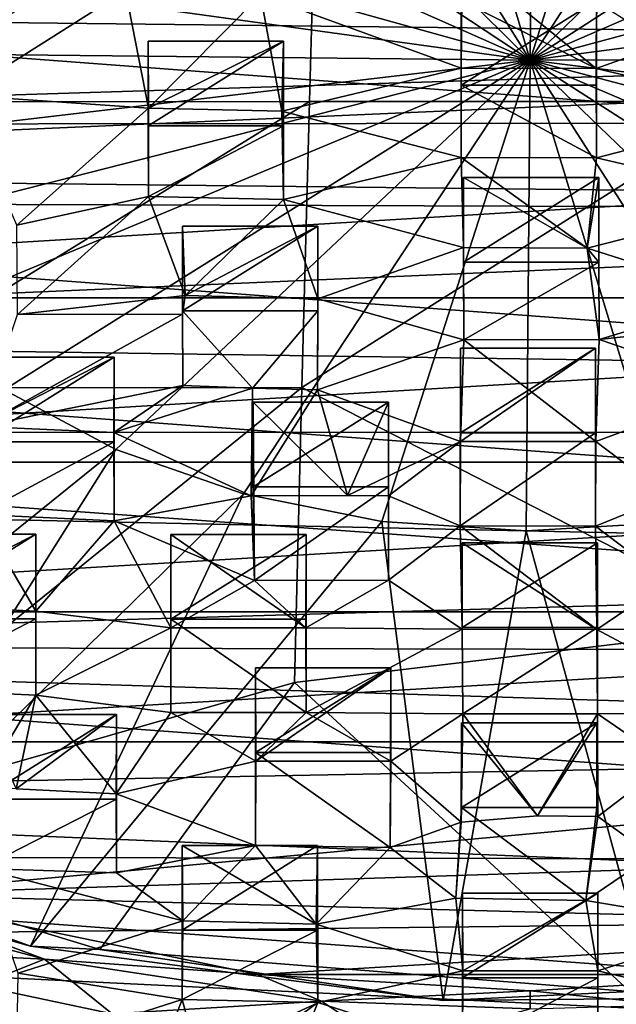
# Model space of a CAD drawing. Units: inches. Extents: x -6.3 to 6.3, y -9.3 to 9.3.
# Drawn here: x -1 to -0.3, y 3.4 to 4.6 of the extents above; entities that cross this region are included whole.
import ezdxf

# ---------------------------------------------------------------- set-up
doc = ezdxf.new("R2010")
doc.units = ezdxf.units.IN
doc.layers.get('0').update_dxf_attribs({"true_color": 0xc2ced6})

msp = doc.modelspace()

# ---------------------------------------------------------------- linework, layer by layer
for points in [[(-0.5591, 5.1676), (-0.3769, 5.1785), (-0.382, 4.5723), (-0.5591, 5.1676)], [(-0.3769, 5.1785), (-0.195, 5.1664), (-0.382, 4.5723), (-0.3769, 5.1785)], [(-0.7344, 5.1341), (-0.5591, 5.1676), (-0.382, 4.5723), (-0.7344, 5.1341)], [(-0.195, 5.1664), (-0.0202, 5.1316), (-0.382, 4.5723), (-0.195, 5.1664)], [(-0.8962, 5.0792), (-0.7344, 5.1341), (-0.382, 4.5723), (-0.8962, 5.0792)], [(-0.0202, 5.1316), (0.1407, 5.0756), (-0.382, 4.5723), (-0.0202, 5.1316)], [(-1.0383, 5.0051), (-0.8962, 5.0792), (-0.382, 4.5723), (-1.0383, 5.0051)], [(0.1407, 5.0756), (0.2815, 5.0005), (-0.382, 4.5723), (0.1407, 5.0756)], [(-1.1551, 4.9146), (-1.0383, 5.0051), (-0.382, 4.5723), (-1.1551, 4.9146)], [(0.2815, 5.0005), (0.3967, 4.9091), (-0.382, 4.5723), (0.2815, 5.0005)], [(-1.2422, 4.8111), (-1.1551, 4.9146), (-0.382, 4.5723), (-1.2422, 4.8111)], [(0.3967, 4.9091), (0.4821, 4.8051), (-0.382, 4.5723), (0.3967, 4.9091)], [(-0.6507, 4.8684), (-1.2171, 4.5198), (-0.6605, 4.5201), (-0.6507, 4.8684)], [(-0.6507, 4.8684), (-0.6605, 4.5201), (-0.0997, 4.5201), (-0.6507, 4.8684)], [(-1.2963, 4.6988), (-1.2422, 4.8111), (-0.382, 4.5723), (-1.2963, 4.6988)], [(0.4821, 4.8051), (0.5343, 4.6924), (-0.382, 4.5723), (0.4821, 4.8051)], [(1.2734, 4.7813), (-2.1589, 4.6322), (1.4197, 4.5914), (1.2734, 4.7813)], [(1.4881, 4.607), (-2.2441, 4.7123), (-2.2441, 4.4904), (1.4881, 4.607)], [(-1.3152, 4.5818), (-1.2963, 4.6988), (-0.382, 4.5723), (-1.3152, 4.5818)], [(-0.7221, 4.6544), (-0.4679, 4.6992), (-0.4692, 4.5619), (-0.7221, 4.6544)], [(-0.2987, 4.5618), (-0.4692, 4.5619), (-0.4679, 4.6992), (-0.2987, 4.5618)], [(-0.4679, 4.6992), (-0.2975, 4.6994), (-0.2987, 4.5618), (-0.4679, 4.6992)], [(-0.2987, 4.5618), (-0.2975, 4.6994), (-0.047, 4.6519), (-0.2987, 4.5618)], [(0.5343, 4.6924), (0.5512, 4.5752), (-0.382, 4.5723), (0.5343, 4.6924)], [(-2.179, 4.6619), (1.5413, 4.3819), (-2.3164, 4.3942), (-2.179, 4.6619)], [(1.5413, 4.3819), (-2.179, 4.6619), (1.4054, 4.648), (1.5413, 4.3819)], [(-1.1009, 4.5278), (-1.1009, 4.6433), (-0.8924, 4.66), (-1.1009, 4.5278)], [(-0.8924, 4.66), (-0.8636, 4.5118), (-1.1009, 4.5278), (-0.8924, 4.66)], [(-0.8636, 4.5118), (-0.8924, 4.66), (-0.7221, 4.6544), (-0.8636, 4.5118)], [(-0.7221, 4.6544), (-0.6951, 4.5079), (-0.8636, 4.5118), (-0.7221, 4.6544)], [(-0.4692, 4.5619), (-0.6951, 4.5079), (-0.7221, 4.6544), (-0.4692, 4.5619)], [(-0.4692, 4.5619), (-0.4692, 4.6473), (-0.4692, 4.5406), (-0.4692, 4.5619)], [(-0.2987, 4.5618), (-0.2986, 4.6473), (-0.4692, 4.6473), (-0.2987, 4.5618)], [(-0.4692, 4.6473), (-0.4692, 4.5619), (-0.2987, 4.5618), (-0.4692, 4.6473)], [(-0.2986, 4.6473), (-0.2986, 4.5406), (-0.4692, 4.5406), (-0.2986, 4.6473)], [(-0.4692, 4.5406), (-0.4692, 4.6473), (-0.2986, 4.6473), (-0.4692, 4.5406)], [(-0.047, 4.6519), (-0.0706, 4.5077), (-0.2987, 4.5618), (-0.047, 4.6519)], [(-0.2986, 4.5406), (-0.2986, 4.6473), (-0.2987, 4.5618), (-0.2986, 4.5406)], [(1.4197, 4.5914), (-2.1589, 4.6322), (-2.2645, 4.4306), (1.4197, 4.5914)], [(-2.2441, 4.4904), (1.4791, 4.4945), (1.4881, 4.607), (-2.2441, 4.4904)], [(-0.8637, 4.4892), (-0.8637, 4.596), (-0.6932, 4.596), (-0.8637, 4.4892)], [(-0.6932, 4.596), (-0.6932, 4.4892), (-0.8637, 4.4892), (-0.6932, 4.596)], [(-0.6932, 4.596), (-0.8637, 4.596), (-0.8636, 4.5118), (-0.6932, 4.596)], [(-0.8636, 4.5118), (-0.8637, 4.596), (-0.8637, 4.4892), (-0.8636, 4.5118)], [(-0.8636, 4.5118), (-0.6951, 4.5079), (-0.6932, 4.596), (-0.8636, 4.5118)], [(-0.6932, 4.4892), (-0.6932, 4.596), (-0.6951, 4.5079), (-0.6932, 4.4892)], [(1.5139, 4.3884), (1.4197, 4.5914), (-2.2645, 4.4306), (1.5139, 4.3884)], [(-1.2983, 4.4646), (-1.3152, 4.5818), (-0.382, 4.5723), (-1.2983, 4.4646)], [(-1.2461, 4.3519), (-1.2983, 4.4646), (-0.382, 4.5723), (-1.2461, 4.3519)], [(-1.1607, 4.2478), (-1.2461, 4.3519), (-0.382, 4.5723), (-1.1607, 4.2478)], [(-1.0455, 4.1565), (-1.1607, 4.2478), (-0.382, 4.5723), (-1.0455, 4.1565)], [(-0.9047, 4.0814), (-1.0455, 4.1565), (-0.382, 4.5723), (-0.9047, 4.0814)], [(-0.7438, 4.0254), (-0.9047, 4.0814), (-0.382, 4.5723), (-0.7438, 4.0254)], [(-0.569, 3.9906), (-0.7438, 4.0254), (-0.382, 4.5723), (-0.569, 3.9906)], [(-0.3871, 3.9785), (-0.569, 3.9906), (-0.382, 4.5723), (-0.3871, 3.9785)], [(-0.2049, 3.9894), (-0.3871, 3.9785), (-0.382, 4.5723), (-0.2049, 3.9894)], [(0.5512, 4.5752), (0.5323, 4.4582), (-0.382, 4.5723), (0.5512, 4.5752)], [(-0.0296, 4.0229), (-0.2049, 3.9894), (-0.382, 4.5723), (-0.0296, 4.0229)], [(0.1322, 4.0778), (-0.0296, 4.0229), (-0.382, 4.5723), (0.1322, 4.0778)], [(0.2743, 4.1519), (0.1322, 4.0778), (-0.382, 4.5723), (0.2743, 4.1519)], [(0.3911, 4.2424), (0.2743, 4.1519), (-0.382, 4.5723), (0.3911, 4.2424)], [(0.4782, 4.3459), (0.3911, 4.2424), (-0.382, 4.5723), (0.4782, 4.3459)], [(0.5323, 4.4582), (0.4782, 4.3459), (-0.382, 4.5723), (0.5323, 4.4582)], [(-0.6951, 4.5079), (-0.4692, 4.5619), (-0.469, 4.4494), (-0.6951, 4.5079)], [(-0.4692, 4.5406), (-0.469, 4.4494), (-0.4692, 4.5619), (-0.4692, 4.5406)], [(-0.2986, 4.4492), (-0.2987, 4.5618), (-0.0706, 4.5077), (-0.2986, 4.4492)], [(-0.2987, 4.5618), (-0.2986, 4.4492), (-0.2986, 4.5406), (-0.2987, 4.5618)], [(-0.4692, 4.5406), (-0.2986, 4.5406), (-0.2986, 4.4492), (-0.4692, 4.5406)], [(-0.2986, 4.4492), (-0.469, 4.4494), (-0.4692, 4.5406), (-0.2986, 4.4492)], [(-1.2458, 4.1591), (-0.6701, 4.1593), (-0.6605, 4.5201), (-1.2458, 4.1591)], [(-0.6605, 4.5201), (-1.2171, 4.5198), (-1.2458, 4.1591), (-0.6605, 4.5201)], [(-1.1009, 4.5278), (-0.8636, 4.5118), (-1.0296, 4.3643), (-1.1009, 4.5278)], [(-0.0997, 4.5201), (-0.6605, 4.5201), (-0.6701, 4.1593), (-0.0997, 4.5201)], [(-0.0997, 4.5201), (-0.6701, 4.1593), (-0.0846, 3.8586), (-0.0997, 4.5201)], [(-0.8636, 4.5118), (-0.8636, 4.4001), (-1.0296, 4.3643), (-0.8636, 4.5118)], [(-0.8637, 4.4892), (-0.8636, 4.4001), (-0.8636, 4.5118), (-0.8637, 4.4892)], [(-0.469, 4.4494), (-0.6932, 4.3964), (-0.6951, 4.5079), (-0.469, 4.4494)], [(-0.6951, 4.5079), (-0.6932, 4.3964), (-0.6932, 4.4892), (-0.6951, 4.5079)], [(-0.0706, 4.5077), (-0.0711, 4.3962), (-0.2986, 4.4492), (-0.0706, 4.5077)], [(1.4791, 4.4945), (-2.2441, 4.4904), (-2.1807, 4.2723), (1.4791, 4.4945)], [(1.4791, 4.4945), (-2.1807, 4.2723), (1.4167, 4.2723), (1.4791, 4.4945)], [(-0.8636, 4.4001), (-0.8637, 4.4892), (-0.6932, 4.4892), (-0.8636, 4.4001)], [(-0.6932, 4.4892), (-0.6932, 4.3964), (-0.8636, 4.4001), (-0.6932, 4.4892)], [(-0.6932, 4.3964), (-0.469, 4.4494), (-0.466, 4.3358), (-0.6932, 4.3964)], [(-0.3102, 4.335), (-0.466, 4.3358), (-0.469, 4.4494), (-0.3102, 4.335)], [(-0.469, 4.4494), (-0.2986, 4.4492), (-0.3102, 4.335), (-0.469, 4.4494)], [(-0.3102, 4.335), (-0.2986, 4.4492), (-0.0711, 4.3962), (-0.3102, 4.335)], [(-2.3149, 4.2235), (1.5139, 4.3884), (-2.2645, 4.4306), (-2.3149, 4.2235)], [(-0.466, 4.3358), (-0.466, 4.4242), (-0.466, 4.3174), (-0.466, 4.3358)], [(-0.3102, 4.335), (-0.2954, 4.4242), (-0.466, 4.4242), (-0.3102, 4.335)], [(-0.466, 4.4242), (-0.466, 4.3358), (-0.3102, 4.335), (-0.466, 4.4242)], [(-0.2954, 4.4242), (-0.2954, 4.3174), (-0.466, 4.3174), (-0.2954, 4.4242)], [(-0.466, 4.3174), (-0.466, 4.4242), (-0.2954, 4.4242), (-0.466, 4.3174)], [(-0.2954, 4.3174), (-0.2954, 4.4242), (-0.3102, 4.335), (-0.2954, 4.3174)], [(-1.0286, 4.2515), (-1.0296, 4.3643), (-0.8636, 4.4001), (-1.0286, 4.2515)], [(-0.8636, 4.4001), (-0.8174, 4.2753), (-1.0286, 4.2515), (-0.8636, 4.4001)], [(-0.8174, 4.2753), (-0.8636, 4.4001), (-0.6932, 4.3964), (-0.8174, 4.2753)], [(-0.6932, 4.3964), (-0.6498, 4.2713), (-0.8174, 4.2753), (-0.6932, 4.3964)], [(-0.466, 4.3358), (-0.6498, 4.2713), (-0.6932, 4.3964), (-0.466, 4.3358)], [(-0.0711, 4.3962), (-0.1165, 4.2737), (-0.3102, 4.335), (-0.0711, 4.3962)], [(-2.3467, 4.1028), (-2.3164, 4.3942), (1.5827, 4.1031), (-2.3467, 4.1028)], [(1.5413, 4.3819), (1.5827, 4.1031), (-2.3164, 4.3942), (1.5413, 4.3819)], [(-2.3149, 4.2235), (1.5537, 4.1673), (1.5139, 4.3884), (-2.3149, 4.2235)], [(-0.8205, 4.2561), (-0.8205, 4.3629), (-0.65, 4.3629), (-0.8205, 4.2561)], [(-0.65, 4.3629), (-0.65, 4.2561), (-0.8205, 4.2561), (-0.65, 4.3629)], [(-0.65, 4.3629), (-0.8205, 4.3629), (-0.8174, 4.2753), (-0.65, 4.3629)], [(-0.8205, 4.252), (-0.8205, 4.3629), (-0.8205, 4.2561), (-0.8205, 4.252)], [(-0.8205, 4.3629), (-0.8205, 4.252), (-0.8174, 4.2753), (-0.8205, 4.3629)], [(-0.8174, 4.2753), (-0.6498, 4.2713), (-0.65, 4.3629), (-0.8174, 4.2753)], [(-0.65, 4.2561), (-0.65, 4.3629), (-0.6498, 4.2713), (-0.65, 4.2561)], [(-0.6498, 4.2713), (-0.466, 4.3358), (-0.4657, 4.2195), (-0.6498, 4.2713)], [(-0.466, 4.3174), (-0.4657, 4.2195), (-0.466, 4.3358), (-0.466, 4.3174)], [(-0.3102, 4.335), (-0.1165, 4.2737), (-0.295, 4.2198), (-0.3102, 4.335)], [(-0.2954, 4.3174), (-0.3102, 4.335), (-0.295, 4.2198), (-0.2954, 4.3174)], [(-0.4657, 4.2195), (-0.466, 4.3174), (-0.2954, 4.3174), (-0.4657, 4.2195)], [(-0.2954, 4.3174), (-0.295, 4.2198), (-0.4657, 4.2195), (-0.2954, 4.3174)], [(-2.056, 4.0654), (1.4167, 4.2723), (-2.1807, 4.2723), (-2.056, 4.0654)], [(1.4167, 4.2723), (-2.056, 4.0654), (1.292, 4.0654), (1.4167, 4.2723)], [(-1.0286, 4.2515), (-0.8174, 4.2753), (-0.8205, 4.252), (-1.0286, 4.2515)], [(-0.6498, 4.2713), (-0.6502, 4.1564), (-0.65, 4.2561), (-0.6498, 4.2713)], [(-0.6502, 4.1564), (-0.6498, 4.2713), (-0.4657, 4.2195), (-0.6502, 4.1564)], [(-0.1165, 4.2737), (-0.116, 4.2398), (-0.295, 4.2198), (-0.1165, 4.2737)], [(-0.8205, 4.252), (-0.82, 4.162), (-1.0766, 4.1101), (-0.8205, 4.252)], [(-1.0766, 4.1101), (-1.0286, 4.2515), (-0.8205, 4.252), (-1.0766, 4.1101)], [(-0.7322, 4.1585), (-0.8205, 4.2561), (-0.65, 4.2561), (-0.7322, 4.1585)], [(-0.8205, 4.2561), (-0.7322, 4.1585), (-0.82, 4.162), (-0.8205, 4.2561)], [(-0.8205, 4.2561), (-0.82, 4.162), (-0.8205, 4.252), (-0.8205, 4.2561)], [(-0.7322, 4.1585), (-0.65, 4.2561), (-0.6502, 4.1564), (-0.7322, 4.1585)], [(-0.116, 4.2398), (-0.1158, 4.1588), (-0.295, 4.2198), (-0.116, 4.2398)], [(1.5298, 3.9375), (1.5537, 4.1673), (-2.3149, 4.2235), (1.5298, 3.9375)], [(-2.3149, 4.2235), (-2.3114, 4.0198), (1.5298, 3.9375), (-2.3149, 4.2235)], [(-0.4701, 4.0914), (-0.6502, 4.1564), (-0.4657, 4.2195), (-0.4701, 4.0914)], [(-0.4702, 3.9849), (-0.4701, 4.0914), (-0.4701, 4.2091), (-0.4702, 3.9849)], [(-0.4701, 4.2091), (-0.4701, 4.1023), (-0.4702, 3.9849), (-0.4701, 4.2091)], [(-0.2993, 4.0912), (-0.4701, 4.0914), (-0.4657, 4.2195), (-0.2993, 4.0912)], [(-0.4701, 4.0914), (-0.2993, 4.0912), (-0.2996, 4.2091), (-0.4701, 4.0914)], [(-0.2996, 4.2091), (-0.4701, 4.2091), (-0.4701, 4.0914), (-0.2996, 4.2091)], [(-0.2996, 4.2091), (-0.2996, 4.1023), (-0.4701, 4.1023), (-0.2996, 4.2091)], [(-0.4701, 4.1023), (-0.4701, 4.2091), (-0.2996, 4.2091), (-0.4701, 4.1023)], [(-0.4657, 4.2195), (-0.295, 4.2198), (-0.2993, 4.0912), (-0.4657, 4.2195)], [(-0.2996, 4.1023), (-0.2996, 4.2091), (-0.2993, 4.0912), (-0.2996, 4.1023)], [(-0.1158, 4.1588), (-0.2993, 4.0912), (-0.295, 4.2198), (-0.1158, 4.1588)], [(-0.9068, 4.1976), (-1.0774, 4.1976), (-1.0766, 4.1101), (-0.9068, 4.1976)], [(-0.9068, 4.1976), (-0.9068, 4.0908), (-1.0774, 4.0908), (-0.9068, 4.1976)], [(-1.0774, 4.0908), (-1.0774, 4.1976), (-0.9068, 4.1976), (-1.0774, 4.0908)], [(-1.0766, 4.1101), (-0.907, 4.1025), (-0.9068, 4.1976), (-1.0766, 4.1101)], [(-0.9068, 4.0908), (-0.9068, 4.1976), (-0.907, 4.1025), (-0.9068, 4.0908)], [(-1.377, 3.5879), (-0.6794, 3.7876), (-0.6701, 4.1593), (-1.377, 3.5879)], [(-0.6701, 4.1593), (-1.2458, 4.1591), (-1.377, 3.5879), (-0.6701, 4.1593)], [(-0.82, 4.162), (-0.907, 4.1025), (-1.0766, 4.1101), (-0.82, 4.162)], [(-0.82, 4.162), (-0.7322, 4.1585), (-0.907, 4.1025), (-0.82, 4.162)], [(-0.6701, 4.1593), (-0.6794, 3.7876), (-0.0846, 3.8586), (-0.6701, 4.1593)], [(-1.0455, 4.1565), (-0.9047, 4.0814), (-1.4819, 3.6152), (-1.0455, 4.1565)], [(-0.7322, 4.1585), (-0.7339, 4.0228), (-0.907, 4.1025), (-0.7322, 4.1585)], [(-0.7339, 4.0228), (-0.7322, 4.1585), (-0.6502, 4.1564), (-0.7339, 4.0228)], [(-0.6502, 4.1564), (-0.6126, 4.0232), (-0.7339, 4.0228), (-0.6502, 4.1564)], [(-0.6502, 4.1564), (-0.4701, 4.0914), (-0.6126, 4.0232), (-0.6502, 4.1564)], [(-0.2993, 4.0912), (-0.1158, 4.1588), (-0.2077, 4.0219), (-0.2993, 4.0912)], [(-0.7313, 4.1408), (-0.7339, 4.0228), (-0.6126, 4.0232), (-0.7313, 4.1408)], [(-0.7299, 3.9161), (-0.7339, 4.0228), (-0.7313, 4.1408), (-0.7299, 3.9161)], [(-0.7313, 4.034), (-0.7313, 4.1408), (-0.5607, 4.1408), (-0.7313, 4.034)], [(-0.5607, 4.1408), (-0.5607, 4.034), (-0.7313, 4.034), (-0.5607, 4.1408)], [(-0.6126, 4.0232), (-0.5607, 4.1408), (-0.7313, 4.1408), (-0.6126, 4.0232)], [(-0.7313, 4.1408), (-0.7313, 4.034), (-0.7299, 3.9161), (-0.7313, 4.1408)], [(-0.5607, 4.023), (-0.5607, 4.1408), (-0.6126, 4.0232), (-0.5607, 4.023)], [(-0.5607, 4.034), (-0.5607, 4.1408), (-0.5607, 4.023), (-0.5607, 4.034)], [(1.5827, 4.1031), (1.5276, 3.8253), (-2.3467, 4.1028), (1.5827, 4.1031)], [(1.5276, 3.8253), (-2.3035, 3.8338), (-2.3467, 4.1028), (1.5276, 3.8253)], [(-0.9069, 3.9912), (-0.907, 4.1025), (-0.7339, 4.0228), (-0.9069, 3.9912)], [(-0.907, 4.1025), (-0.9069, 3.9912), (-0.9068, 4.0908), (-0.907, 4.1025)], [(-0.4702, 3.9849), (-0.4701, 4.1023), (-0.2996, 4.1023), (-0.4702, 3.9849)], [(-0.2996, 4.1023), (-0.2996, 3.9844), (-0.4702, 3.9849), (-0.2996, 4.1023)], [(-0.2993, 4.0912), (-0.2996, 3.9844), (-0.2996, 4.1023), (-0.2993, 4.0912)], [(-0.9068, 4.0908), (-0.9069, 3.9912), (-1.0774, 3.9993), (-0.9068, 4.0908)], [(-1.0774, 3.9993), (-1.0774, 4.0908), (-0.9068, 4.0908), (-1.0774, 3.9993)], [(-0.4701, 4.0914), (-0.5607, 4.023), (-0.6126, 4.0232), (-0.4701, 4.0914)], [(-0.4702, 3.9849), (-0.5607, 4.023), (-0.4701, 4.0914), (-0.4702, 3.9849)], [(-0.2996, 3.9844), (-0.2993, 4.0912), (-0.2077, 4.0219), (-0.2996, 3.9844)], [(-1.2561, 3.5244), (-1.4819, 3.6152), (-0.9047, 4.0814), (-1.2561, 3.5244)], [(-0.9047, 4.0814), (-0.7438, 4.0254), (-1.2561, 3.5244), (-0.9047, 4.0814)], [(1.292, 4.0654), (-2.056, 4.0654), (-1.8744, 3.8767), (1.292, 4.0654)], [(1.1104, 3.8767), (1.292, 4.0654), (-1.8744, 3.8767), (1.1104, 3.8767)], [(-0.7438, 4.0254), (-1.0125, 3.4552), (-1.2561, 3.5244), (-0.7438, 4.0254)], [(-1.0125, 3.4552), (-0.7438, 4.0254), (-0.569, 3.9906), (-1.0125, 3.4552)], [(-0.9069, 3.9912), (-0.7339, 4.0228), (-0.7299, 3.9161), (-0.9069, 3.9912)], [(-0.7299, 3.9161), (-0.7313, 4.034), (-0.5607, 4.034), (-0.7299, 3.9161)], [(-0.5607, 4.034), (-0.5607, 3.9163), (-0.7299, 3.9161), (-0.5607, 4.034)], [(-0.5607, 4.023), (-0.5607, 3.9163), (-0.5607, 4.034), (-0.5607, 4.023)], [(-0.4702, 3.9849), (-0.5607, 3.9163), (-0.5607, 4.023), (-0.4702, 3.9849)], [(1.5298, 3.9375), (-2.3114, 4.0198), (-2.2595, 3.8271), (1.5298, 3.9375)], [(-0.2996, 3.9844), (-0.2077, 4.0219), (-0.2078, 3.9153), (-0.2996, 3.9844)], [(-1.0774, 3.9993), (-1.0057, 3.8775), (-1.1769, 3.8863), (-1.0774, 3.9993)], [(-1.0774, 3.9993), (-0.9069, 3.9912), (-1.0057, 3.8775), (-1.0774, 3.9993)], [(-0.569, 3.9906), (-0.492, 3.3865), (-1.0125, 3.4552), (-0.569, 3.9906)], [(-0.9069, 3.9912), (-0.8353, 3.8564), (-1.0057, 3.8775), (-0.9069, 3.9912)], [(-0.9069, 3.9912), (-0.7299, 3.9161), (-0.8353, 3.8564), (-0.9069, 3.9912)], [(-0.569, 3.9906), (-0.3871, 3.9785), (-0.492, 3.3865), (-0.569, 3.9906)], [(-0.2258, 3.3889), (-0.3871, 3.9785), (-0.2049, 3.9894), (-0.2258, 3.3889)], [(-1.1769, 3.8863), (-1.0057, 3.8775), (-1.0055, 3.9747), (-1.1769, 3.8863)], [(-1.0055, 3.9747), (-1.1761, 3.9747), (-1.1769, 3.8863), (-1.0055, 3.9747)], [(-1.0055, 3.9747), (-1.0055, 3.8679), (-1.1761, 3.8679), (-1.0055, 3.9747)], [(-1.1761, 3.8679), (-1.1761, 3.9747), (-1.0055, 3.9747), (-1.1761, 3.8679)], [(-1.0055, 3.9747), (-1.0057, 3.8775), (-1.0056, 3.7717), (-1.0055, 3.9747)], [(-1.0056, 3.7717), (-1.0055, 3.8679), (-1.0055, 3.9747), (-1.0056, 3.7717)], [(-0.8353, 3.8564), (-0.8353, 3.9741), (-0.8353, 3.8673), (-0.8353, 3.8564)], [(-0.6649, 3.8565), (-0.6647, 3.9741), (-0.8353, 3.9741), (-0.6649, 3.8565)], [(-0.8353, 3.9741), (-0.8353, 3.8564), (-0.6649, 3.8565), (-0.8353, 3.9741)], [(-0.6647, 3.9741), (-0.6647, 3.8673), (-0.8353, 3.8673), (-0.6647, 3.9741)], [(-0.8353, 3.8673), (-0.8353, 3.9741), (-0.6647, 3.9741), (-0.8353, 3.8673)], [(-0.6647, 3.8673), (-0.6647, 3.9741), (-0.6649, 3.8565), (-0.6647, 3.8673)], [(-0.4702, 3.9849), (-0.4679, 3.8549), (-0.5607, 3.9163), (-0.4702, 3.9849)], [(-0.2258, 3.3889), (-0.492, 3.3865), (-0.3871, 3.9785), (-0.2258, 3.3889)], [(-0.2979, 3.8544), (-0.4679, 3.8549), (-0.4702, 3.9849), (-0.2979, 3.8544)], [(-0.4702, 3.9849), (-0.2996, 3.9844), (-0.2979, 3.8544), (-0.4702, 3.9849)], [(-0.2996, 3.9844), (-0.2078, 3.9153), (-0.2979, 3.8544), (-0.2996, 3.9844)], [(-0.4679, 3.8549), (-0.4679, 3.9636), (-0.4679, 3.8568), (-0.4679, 3.8549)], [(-0.4679, 3.9636), (-0.4679, 3.8549), (-0.2979, 3.8544), (-0.4679, 3.9636)], [(-0.2979, 3.8544), (-0.2973, 3.9636), (-0.4679, 3.9636), (-0.2979, 3.8544)], [(-0.2973, 3.9636), (-0.2973, 3.8568), (-0.4679, 3.8568), (-0.2973, 3.9636)], [(-0.4679, 3.8568), (-0.4679, 3.9636), (-0.2973, 3.9636), (-0.4679, 3.8568)], [(-0.2973, 3.8568), (-0.2973, 3.9636), (-0.2979, 3.8544), (-0.2973, 3.8568)], [(1.5298, 3.9375), (-2.2595, 3.8271), (1.4383, 3.7106), (1.5298, 3.9375)], [(-0.7299, 3.9161), (-0.6649, 3.8565), (-0.8353, 3.8564), (-0.7299, 3.9161)], [(-0.7299, 3.9161), (-0.5607, 3.9163), (-0.6649, 3.8565), (-0.7299, 3.9161)], [(-0.5607, 3.9163), (-0.4679, 3.8549), (-0.6649, 3.8565), (-0.5607, 3.9163)], [(-0.2979, 3.8544), (-0.2078, 3.9153), (-0.1007, 3.8554), (-0.2979, 3.8544)], [(1.1104, 3.8767), (-1.8744, 3.8767), (-1.6419, 3.7128), (1.1104, 3.8767)], [(0.8779, 3.7128), (1.1104, 3.8767), (-1.6419, 3.7128), (0.8779, 3.7128)], [(-1.0056, 3.7717), (-1.0057, 3.8775), (-0.8353, 3.8564), (-1.0056, 3.7717)], [(-1.1761, 3.7797), (-1.1761, 3.8679), (-1.0055, 3.8679), (-1.1761, 3.7797)], [(-1.0055, 3.8679), (-1.0056, 3.7717), (-1.1761, 3.7797), (-1.0055, 3.8679)], [(-0.8353, 3.8673), (-0.8353, 3.7496), (-0.8353, 3.8564), (-0.8353, 3.8673)], [(-0.6648, 3.7495), (-0.8353, 3.7496), (-0.8353, 3.8673), (-0.6648, 3.7495)], [(-0.8353, 3.8673), (-0.6647, 3.8673), (-0.6648, 3.7495), (-0.8353, 3.8673)], [(-0.6649, 3.8565), (-0.6648, 3.7495), (-0.6647, 3.8673), (-0.6649, 3.8565)], [(-0.8353, 3.8564), (-0.8353, 3.7496), (-1.0056, 3.7717), (-0.8353, 3.8564)], [(-0.2562, 3.398), (-0.0846, 3.8586), (-0.6794, 3.7876), (-0.2562, 3.398)], [(-0.6648, 3.7495), (-0.6649, 3.8565), (-0.4679, 3.8549), (-0.6648, 3.7495)], [(-0.4679, 3.8549), (-0.4672, 3.7481), (-0.6648, 3.7495), (-0.4679, 3.8549)], [(-0.4679, 3.8568), (-0.4672, 3.7481), (-0.4679, 3.8549), (-0.4679, 3.8568)], [(-0.4672, 3.7481), (-0.4679, 3.8568), (-0.2973, 3.8568), (-0.4672, 3.7481)], [(-0.2973, 3.8568), (-0.2973, 3.748), (-0.4672, 3.7481), (-0.2973, 3.8568)], [(-0.2979, 3.8544), (-0.2973, 3.748), (-0.2973, 3.8568), (-0.2979, 3.8544)], [(-0.2979, 3.8544), (-0.1007, 3.8554), (-0.0997, 3.7483), (-0.2979, 3.8544)], [(-0.0997, 3.7483), (-0.2973, 3.748), (-0.2979, 3.8544), (-0.0997, 3.7483)], [(1.3787, 3.5622), (-2.3035, 3.8338), (1.5276, 3.8253), (1.3787, 3.5622)], [(1.3787, 3.5622), (-2.1539, 3.5688), (-2.3035, 3.8338), (1.3787, 3.5622)], [(-2.1614, 3.642), (1.4383, 3.7106), (-2.2595, 3.8271), (-2.1614, 3.642)], [(-0.7283, 3.8059), (-0.7283, 3.6992), (-0.7284, 3.5818), (-0.7283, 3.8059)], [(-0.7284, 3.5818), (-0.728, 3.6885), (-0.7283, 3.8059), (-0.7284, 3.5818)], [(-0.7283, 3.6992), (-0.7283, 3.8059), (-0.5578, 3.8059), (-0.7283, 3.6992)], [(-0.5578, 3.8059), (-0.5578, 3.6992), (-0.7283, 3.6992), (-0.5578, 3.8059)], [(-0.5578, 3.8059), (-0.7283, 3.8059), (-0.728, 3.6885), (-0.5578, 3.8059)], [(-0.728, 3.6885), (-0.558, 3.6883), (-0.5578, 3.8059), (-0.728, 3.6885)], [(-0.5578, 3.8059), (-0.558, 3.6883), (-0.5586, 3.5796), (-0.5578, 3.8059)], [(-0.5586, 3.5796), (-0.5578, 3.6992), (-0.5578, 3.8059), (-0.5586, 3.5796)], [(-1.377, 3.5879), (-0.9249, 3.451), (-0.6794, 3.7876), (-1.377, 3.5879)], [(-0.6794, 3.7876), (-0.9249, 3.451), (-0.2562, 3.398), (-0.6794, 3.7876)], [(-1.1761, 3.7797), (-1.0056, 3.7717), (-1.0746, 3.656), (-1.1761, 3.7797)], [(-1.0746, 3.656), (-1.0056, 3.7717), (-1.0305, 3.6535), (-1.0746, 3.656)], [(-1.0305, 3.6535), (-1.0056, 3.7717), (-0.9041, 3.6473), (-1.0305, 3.6535)], [(-1.0056, 3.7717), (-0.8353, 3.7496), (-0.9041, 3.6473), (-1.0056, 3.7717)], [(-0.9041, 3.6473), (-0.8353, 3.7496), (-0.728, 3.6885), (-0.9041, 3.6473)], [(-0.8353, 3.7496), (-0.6648, 3.7495), (-0.728, 3.6885), (-0.8353, 3.7496)], [(-0.6648, 3.7495), (-0.558, 3.6883), (-0.728, 3.6885), (-0.6648, 3.7495)], [(-0.6648, 3.7495), (-0.4672, 3.7481), (-0.558, 3.6883), (-0.6648, 3.7495)], [(-1.0746, 3.6403), (-1.0746, 3.7471), (-0.904, 3.7471), (-1.0746, 3.6403)], [(-0.904, 3.7471), (-0.904, 3.6403), (-1.0746, 3.6403), (-0.904, 3.7471)], [(-0.904, 3.7471), (-1.0746, 3.7471), (-1.0305, 3.6535), (-0.904, 3.7471)], [(-1.0305, 3.6535), (-0.9041, 3.6473), (-0.904, 3.7471), (-1.0305, 3.6535)], [(-0.904, 3.7471), (-0.9041, 3.6473), (-0.9039, 3.5474), (-0.904, 3.7471)], [(-0.9039, 3.5474), (-0.904, 3.6403), (-0.904, 3.7471), (-0.9039, 3.5474)], [(-0.558, 3.6883), (-0.4672, 3.7481), (-0.469, 3.6113), (-0.558, 3.6883)], [(-0.3729, 3.6192), (-0.469, 3.6113), (-0.4672, 3.7481), (-0.3729, 3.6192)], [(-0.469, 3.6113), (-0.4687, 3.7368), (-0.4687, 3.63), (-0.469, 3.6113)], [(-0.4687, 3.7368), (-0.469, 3.6113), (-0.3729, 3.6192), (-0.4687, 3.7368)], [(-0.2981, 3.7368), (-0.2981, 3.63), (-0.4687, 3.63), (-0.2981, 3.7368)], [(-0.4687, 3.63), (-0.4687, 3.7368), (-0.2981, 3.7368), (-0.4687, 3.63)], [(-0.4687, 3.7368), (-0.3729, 3.6192), (-0.2981, 3.7368), (-0.4687, 3.7368)], [(-0.4672, 3.7481), (-0.2973, 3.748), (-0.3729, 3.6192), (-0.4672, 3.7481)], [(-0.3729, 3.6192), (-0.2973, 3.748), (-0.2966, 3.6187), (-0.3729, 3.6192)], [(-0.2981, 3.7368), (-0.3729, 3.6192), (-0.2966, 3.6187), (-0.2981, 3.7368)], [(-0.2981, 3.63), (-0.2981, 3.7368), (-0.2966, 3.6187), (-0.2981, 3.63)], [(-0.2075, 3.6868), (-0.2973, 3.748), (-0.0997, 3.7483), (-0.2075, 3.6868)], [(-0.2966, 3.6187), (-0.2973, 3.748), (-0.2075, 3.6868), (-0.2966, 3.6187)], [(-1.2147, 3.5203), (0.8779, 3.7128), (-1.6419, 3.7128), (-1.2147, 3.5203)], [(0.8779, 3.7128), (-1.2147, 3.5203), (0.6025, 3.579), (0.8779, 3.7128)], [(1.2823, 3.4988), (1.4383, 3.7106), (-2.1614, 3.642), (1.2823, 3.4988)], [(-0.9041, 3.6473), (-0.728, 3.6885), (-0.7284, 3.5818), (-0.9041, 3.6473)], [(-0.5586, 3.5796), (-0.7284, 3.5818), (-0.7283, 3.6992), (-0.5586, 3.5796)], [(-0.7283, 3.6992), (-0.5578, 3.6992), (-0.5586, 3.5796), (-0.7283, 3.6992)], [(-0.558, 3.6883), (-0.469, 3.6113), (-0.5586, 3.5796), (-0.558, 3.6883)], [(-0.2966, 3.6187), (-0.2075, 3.6868), (-0.2281, 3.5693), (-0.2966, 3.6187)], [(-2.0125, 3.4622), (1.2823, 3.4988), (-2.1614, 3.642), (-2.0125, 3.4622)], [(-0.904, 3.6403), (-0.9039, 3.5474), (-1.0748, 3.5529), (-0.904, 3.6403)], [(-1.0748, 3.5529), (-1.0746, 3.6403), (-0.904, 3.6403), (-1.0748, 3.5529)], [(-0.9041, 3.6473), (-0.7284, 3.5818), (-0.9039, 3.5474), (-0.9041, 3.6473)], [(-0.4687, 3.63), (-0.476, 3.5156), (-0.469, 3.6113), (-0.4687, 3.63)], [(-0.3119, 3.5128), (-0.476, 3.5156), (-0.4687, 3.63), (-0.3119, 3.5128)], [(-0.4687, 3.63), (-0.2981, 3.63), (-0.3119, 3.5128), (-0.4687, 3.63)], [(-0.2981, 3.63), (-0.2966, 3.6187), (-0.3119, 3.5128), (-0.2981, 3.63)], [(-0.2966, 3.6187), (-0.2281, 3.5693), (-0.3119, 3.5128), (-0.2966, 3.6187)], [(-0.5586, 3.5796), (-0.469, 3.6113), (-0.476, 3.5156), (-0.5586, 3.5796)], [(-1.2561, 3.5244), (-1.0125, 3.4552), (-1.377, 3.5879), (-1.2561, 3.5244)], [(-1.0125, 3.4552), (-0.9249, 3.451), (-1.377, 3.5879), (-1.0125, 3.4552)], [(0.6025, 3.579), (-1.2147, 3.5203), (0.2936, 3.4801), (0.6025, 3.579)], [(-0.8203, 3.4869), (-0.9039, 3.5474), (-0.7284, 3.5818), (-0.8203, 3.4869)], [(-0.8212, 3.388), (-0.8203, 3.4869), (-0.8208, 3.582), (-0.8212, 3.388)], [(-0.8208, 3.582), (-0.8208, 3.4752), (-0.8212, 3.388), (-0.8208, 3.582)], [(-0.8208, 3.582), (-0.8203, 3.4869), (-0.6518, 3.4827), (-0.8208, 3.582)], [(-0.6518, 3.4827), (-0.6503, 3.582), (-0.8208, 3.582), (-0.6518, 3.4827)], [(-0.6503, 3.582), (-0.6503, 3.4752), (-0.8208, 3.4752), (-0.6503, 3.582)], [(-0.8208, 3.4752), (-0.8208, 3.582), (-0.6503, 3.582), (-0.8208, 3.4752)], [(-0.8203, 3.4869), (-0.7284, 3.5818), (-0.6518, 3.4827), (-0.8203, 3.4869)], [(-0.7284, 3.5818), (-0.5586, 3.5796), (-0.6518, 3.4827), (-0.7284, 3.5818)], [(-0.6503, 3.582), (-0.6518, 3.4827), (-0.65, 3.3841), (-0.6503, 3.582)], [(-0.5586, 3.5796), (-0.476, 3.5156), (-0.6518, 3.4827), (-0.5586, 3.5796)], [(-0.65, 3.3841), (-0.6503, 3.4752), (-0.6503, 3.582), (-0.65, 3.3841)], [(-2.1539, 3.5688), (1.3787, 3.5622), (1.1432, 3.3266), (-2.1539, 3.5688)], [(1.1432, 3.3266), (-1.917, 3.3315), (-2.1539, 3.5688), (1.1432, 3.3266)], [(-0.3119, 3.5128), (-0.2281, 3.5693), (-0.1203, 3.4806), (-0.3119, 3.5128)], [(-0.8203, 3.4869), (-1.028, 3.4212), (-1.0748, 3.5529), (-0.8203, 3.4869)], [(-1.0748, 3.5529), (-0.9039, 3.5474), (-0.8203, 3.4869), (-1.0748, 3.5529)], [(-0.9945, 3.4387), (-1.2147, 3.5203), (-1.2262, 3.5007), (-0.9945, 3.4387)], [(-1.2147, 3.5203), (-0.9945, 3.4387), (-0.7256, 3.4194), (-1.2147, 3.5203)], [(-1.2147, 3.5203), (-0.7256, 3.4194), (0.2936, 3.4801), (-1.2147, 3.5203)], [(-0.6518, 3.4827), (-0.476, 3.5156), (-0.4671, 3.4239), (-0.6518, 3.4827)], [(-0.4671, 3.4239), (-0.476, 3.5156), (-0.3119, 3.5128), (-0.4671, 3.4239)], [(-0.4675, 3.5217), (-0.4675, 3.415), (-0.4676, 3.3256), (-0.4675, 3.5217)], [(-0.4676, 3.3256), (-0.4671, 3.4239), (-0.4675, 3.5217), (-0.4676, 3.3256)], [(-0.4675, 3.415), (-0.4675, 3.5217), (-0.2969, 3.5217), (-0.4675, 3.415)], [(-0.2969, 3.5217), (-0.2969, 3.415), (-0.4675, 3.415), (-0.2969, 3.5217)], [(-0.2969, 3.5217), (-0.4675, 3.5217), (-0.4671, 3.4239), (-0.2969, 3.5217)], [(-0.4671, 3.4239), (-0.2966, 3.424), (-0.2969, 3.5217), (-0.4671, 3.4239)], [(-0.2969, 3.5217), (-0.2966, 3.424), (-0.2967, 3.3258), (-0.2969, 3.5217)], [(-0.2967, 3.3258), (-0.2969, 3.415), (-0.2969, 3.5217), (-0.2967, 3.3258)], [(-0.3119, 3.5128), (-0.2966, 3.424), (-0.4671, 3.4239), (-0.3119, 3.5128)], [(-0.1203, 3.4806), (-0.2966, 3.424), (-0.3119, 3.5128), (-0.1203, 3.4806)], [(1.0716, 3.3126), (1.2823, 3.4988), (-2.0125, 3.4622), (1.0716, 3.3126)], [(-0.9945, 3.4387), (-1.2262, 3.5007), (-1.2416, 3.4505), (-0.9945, 3.4387)], [(-1.028, 3.4212), (-0.8203, 3.4869), (-0.8212, 3.388), (-1.028, 3.4212)], [(-0.0384, 3.4194), (0.2936, 3.4801), (-0.7256, 3.4194), (-0.0384, 3.4194)], [(-0.4671, 3.4239), (-0.65, 3.3841), (-0.6518, 3.4827), (-0.4671, 3.4239)], [(-0.1204, 3.3824), (-0.2966, 3.424), (-0.1203, 3.4806), (-0.1204, 3.3824)], [(-0.6503, 3.4752), (-0.65, 3.3841), (-0.8212, 3.388), (-0.6503, 3.4752)], [(-0.8212, 3.388), (-0.8208, 3.4752), (-0.6503, 3.4752), (-0.8212, 3.388)], [(1.0716, 3.3126), (-2.0125, 3.4622), (-1.8139, 3.296), (1.0716, 3.3126)], [(-1.0125, 3.4552), (-0.492, 3.3865), (-0.9249, 3.451), (-1.0125, 3.4552)], [(-1.2416, 3.4505), (-1.0783, 3.4053), (-0.9945, 3.4387), (-1.2416, 3.4505)], [(-0.492, 3.3865), (-0.2562, 3.398), (-0.9249, 3.451), (-0.492, 3.3865)], [(-1.0783, 3.4053), (-0.9092, 3.3697), (-0.9945, 3.4387), (-1.0783, 3.4053)], [(-0.6454, 3.3859), (-0.7256, 3.4194), (-0.9945, 3.4387), (-0.6454, 3.3859)], [(-0.9092, 3.3697), (-0.6454, 3.3859), (-0.9945, 3.4387), (-0.9092, 3.3697)], [(-1.0294, 3.3211), (-1.028, 3.4212), (-0.8212, 3.388), (-1.0294, 3.3211)], [(-0.7256, 3.4194), (-0.6454, 3.3859), (-0.382, 3.3989), (-0.7256, 3.4194)], [(-0.382, 3.3989), (-0.0384, 3.4194), (-0.7256, 3.4194), (-0.382, 3.3989)], [(-0.4671, 3.4239), (-0.4676, 3.3256), (-0.65, 3.3841), (-0.4671, 3.4239)], [(-0.4676, 3.3256), (-0.4675, 3.415), (-0.2969, 3.415), (-0.4676, 3.3256)], [(-0.2969, 3.415), (-0.2967, 3.3258), (-0.4676, 3.3256), (-0.2969, 3.415)], [(-0.382, 3.3989), (-0.2075, 3.381), (-0.0384, 3.4194), (-0.382, 3.3989)], [(-0.1204, 3.3824), (-0.2967, 3.3258), (-0.2966, 3.424), (-0.1204, 3.3824)], [(-0.8178, 2.8926), (-0.9092, 3.3697), (-1.0783, 3.4053), (-0.8178, 2.8926)], [(-0.382, 3.3989), (-0.6454, 3.3859), (-0.382, 3.3759), (-0.382, 3.3989)], [(-0.492, 3.3865), (-0.2258, 3.3889), (-0.2562, 3.398), (-0.492, 3.3865)], [(-0.382, 3.3989), (-0.382, 3.3759), (-0.2075, 3.381), (-0.382, 3.3989)], [(-0.8212, 3.388), (-0.8628, 3.2808), (-1.0294, 3.3211), (-0.8212, 3.388)], [(-0.9092, 3.3697), (-0.7359, 3.3441), (-0.6454, 3.3859), (-0.9092, 3.3697)], [(-0.8212, 3.388), (-0.7915, 3.2794), (-0.8628, 3.2808), (-0.8212, 3.388)], [(-0.7915, 3.2794), (-0.8212, 3.388), (-0.65, 3.3841), (-0.7915, 3.2794)], [(-0.65, 3.3841), (-0.6925, 3.2775), (-0.7915, 3.2794), (-0.65, 3.3841)], [(-0.7359, 3.3441), (-0.5597, 3.3287), (-0.6454, 3.3859), (-0.7359, 3.3441)], [(-0.6925, 3.2775), (-0.65, 3.3841), (-0.4676, 3.3256), (-0.6925, 3.2775)], [(-0.5597, 3.3287), (-0.382, 3.3759), (-0.6454, 3.3859), (-0.5597, 3.3287)]]:
    msp.add_lwpolyline(points)

doc.saveas('drawing.dxf')
